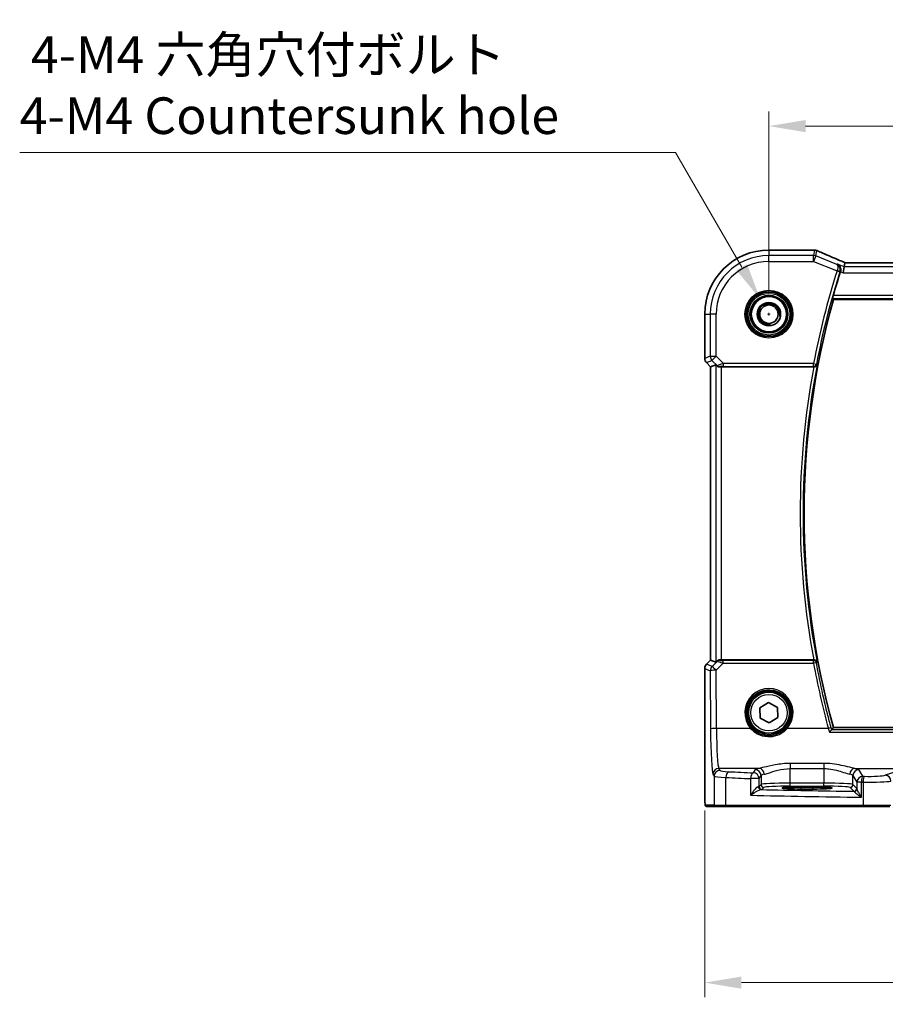
# Model space of a CAD drawing. Units: millimetres. Extents: x 0 to 4928, y 0 to 843.
# Drawn here: x 1278 to 1426, y 269 to 437 of the extents above; entities that cross this region are included whole.
import ezdxf

# ---------------------------------------------------------------- set-up
doc = ezdxf.new("R2010")
doc.units = ezdxf.units.MM
for name, color, linetype, lineweight in [('Dimension (ISO)', 7, 'Continuous', 18), ('Visible (ISO)', 7, 'Continuous', 35), ('Visible Narrow (ISO)', 7, 'Continuous', 25)]:
    doc.layers.add(name, color=color, linetype=linetype, lineweight=lineweight)
doc.styles.add('Note Text (TK)', font='MS PGothic.ttf')
doc.dimstyles.new('Default - Method 1b (TK)', dxfattribs={"dimscale": 2.5, "dimtxt": 2.5, "dimasz": 2.5, "dimexe": 1, "dimexo": 1.5, "dimgap": 1, "dimtad": 1, "dimtoh": 1, "dimrnd": 1e-08, "dimdsep": 46, "dimtxsty": 'Note Text (TK)', "dimcen": 0.09, "dimdle": 5, "dimclrd": 100, "dimclre": 100, "dimclrt": 7, "dimadec": 1, "dimazin": 1, "dimtfac": 1, "dimtmove": 0, "dimatfit": 3, "dimfxl": 0, "dimtolj": 1, "dimlwd": -1, "dimlwe": -1, "dimarcsym": 0})

# ---------------------------------------------------------------- blocks, each defined once
blk = doc.blocks.new('*D26')
at = {"layer": 'Defpoints', "color": 0, "transparency": 16777216}
for p in [(1579.18, 418.49), (1406.18, 386.4), (1579.18, 386.4)]:
    blk.add_point(p, dxfattribs=at)
at = {"layer": 'Dimension (ISO)', "color": 100, "transparency": 16777216}
for p, q in [((1406.18, 390.15), (1406.18, 420.99)), ((1579.18, 390.15), (1579.18, 420.99)), ((1412.43, 418.49), (1572.93, 418.49))]:
    blk.add_line(p, q, dxfattribs=at)
for points in [[(1412.43, 419.53), (1412.43, 417.45), (1406.18, 418.49)], [(1572.93, 419.53), (1572.93, 417.45), (1579.18, 418.49)]]:
    blk.add_solid(points, dxfattribs=at)
at = {"layer": 'Dimension (ISO)', "color": 7, "transparency": 16777216, "insert": (1486.57, 424.12), "char_height": 6.25, "attachment_point": 4, "style": 'Note Text (TK)'}
blk.add_mtext('\\A1;173', dxfattribs=at)
blk = doc.blocks.new('*D27')
at = {"layer": 'Defpoints', "color": 0, "transparency": 16777216}
for p in [(1395.24, 305.47), (1590.13, 305.47), (1395.24, 272.34)]:
    blk.add_point(p, dxfattribs=at)
at = {"layer": 'Dimension (ISO)', "color": 100, "transparency": 16777216}
for p, q in [((1395.24, 301.72), (1395.24, 269.84)), ((1590.13, 301.72), (1590.13, 269.84)), ((1583.88, 272.34), (1401.49, 272.34))]:
    blk.add_line(p, q, dxfattribs=at)
for points in [[(1401.49, 273.38), (1401.49, 271.3), (1395.24, 272.34)], [(1583.88, 273.38), (1583.88, 271.3), (1590.13, 272.34)]]:
    blk.add_solid(points, dxfattribs=at)
at = {"layer": 'Dimension (ISO)', "color": 7, "transparency": 16777216, "insert": (1484.71, 277.96), "char_height": 6.25, "attachment_point": 4, "style": 'Note Text (TK)'}
blk.add_mtext('\\A1; 195', dxfattribs=at)
blk = doc.blocks.new('*D45')
at = {"layer": 'Defpoints', "color": 0, "transparency": 16777216}
for p in [(1404.68, 389), (1407.68, 383.8)]:
    blk.add_point(p, dxfattribs=at)
at = {"layer": 'Dimension (ISO)', "color": 100, "transparency": 16777216}
for p, q in [((1278.44, 413.96), (1390.27, 413.96)), ((1390.27, 413.96), (1401.56, 394.41)), ((1406.18, 386.17), (1406.18, 386.62)), ((1405.96, 386.4), (1406.41, 386.4))]:
    blk.add_line(p, q, dxfattribs=at)
blk.add_solid([(1402.46, 394.93), (1400.66, 393.89), (1404.68, 389)], dxfattribs=at)
at = {"layer": 'Dimension (ISO)', "color": 7, "transparency": 16777216, "insert": (1278.44, 425.48), "char_height": 6.25, "attachment_point": 4, "style": 'Note Text (TK)'}
blk.add_mtext('\\A1; 4-M4 六角穴付ボルト\\P4-M4 Countersunk hole', dxfattribs=at)

msp = doc.modelspace()

# ---------------------------------------------------------------- linework, layer by layer
at = {"layer": 'Visible (ISO)'}
for p, q in [((1413.8288, 397.3458), (1406.1825, 397.3458)), ((1419.0054, 394.4797), (1419.1417, 395.1878)), ((1566.0087, 395.1886), (1419.3563, 395.1886)), ((1419.0054, 394.4797), (1418.8131, 393.4811)), ((1417.1884, 388.8996), (1568.1766, 388.8996)), ((1395.2363, 386.3996), (1395.2363, 378.8361)), ((1396.2363, 377.4219), (1395.5292, 378.129)), ((1396.2363, 377.4219), (1396.2377, 377.4224)), ((1396.2363, 327.3773), (1396.2363, 377.4219)), ((1397.1024, 377.7806), (1396.2377, 377.4224)), ((1398.101, 377.3996), (1413.8189, 377.3996)), ((1395.2363, 325.9631), (1395.2363, 305.4747)), ((1395.5292, 326.6702), (1396.2363, 327.3773)), ((1396.2363, 327.3773), (1396.2377, 327.3768)), ((1397.1024, 327.0186), (1396.2377, 327.3768)), ((1413.8189, 327.3996), (1398.101, 327.3996)), ((1404.656, 319.218), (1406.128, 320.1308)), ((1404.7105, 317.4868), (1404.656, 319.218)), ((1406.128, 320.1308), (1407.6545, 319.3124)), ((1407.6545, 319.3124), (1407.709, 317.5812)), ((1407.709, 317.5812), (1406.237, 316.6684)), ((1406.237, 316.6684), (1404.7105, 317.4868)), ((1568.1766, 315.8996), (1417.1884, 315.8996)), ((1413.6825, 305.7165), (1411.6825, 305.7165)), ((1411.6825, 305.3746), (1413.6825, 305.3746)), ((1395.5635, 302.3996), (1397.0477, 302.3996)), ((1398.9457, 302.3996), (1397.0477, 302.3996)), ((1422.2735, 302.3996), (1398.9457, 302.3996)), ((1426.7954, 302.3996), (1422.2735, 302.3996))]:
    msp.add_line(p, q, dxfattribs=at)
for centre, radius in [((1406.1825, 386.3996), 3), ((1406.1825, 386.3996), 2), ((1406.1825, 386.3996), 1.5706), ((1406.1825, 318.3996), 3.5)]:
    msp.add_circle(centre, radius, dxfattribs=at)
for centre, radius, start, end in [((1406.1825, 386.3996), 10.9462, 90, 180), ((1413.8288, 396.3458), 1, 87.615191, 90), ((1413.9784, 396.3396), 1, 66.057538, 87.659221), ((1547.754, 352.3996), 135.7902, 162.313647, 164.110563), ((1406.1825, 386.3996), 1.825, 357.534905, 272.465095), ((1547.754, 352.3996), 135.5714, 164.381502, 195.618498), ((1408.5054, 386.2996), 0.5, 177.534905, 222.129133), ((1406.2825, 384.0767), 0.5, 47.870867, 92.465095), ((1396.2363, 378.8361), 1, 180, 225), ((1396.2363, 325.9631), 1, 135, 180)]:
    msp.add_arc(centre, radius, start, end, dxfattribs=at)
for centre, major_axis, ratio, start_param, end_param in [((1426.8572, 398.1822), (-20.7906, 0.005), 0.0517631, 0.89613085, 0.90526543), ((1419.7593, 395.0601), (-2.0245, 0.8102), 0.05045404, 1.18174772, 1.28674367), ((1419.3563, 395.2851), (-1.8935, 0), 0.05094445, 1.45936294, 1.57080424), ((1398.101, 376.7781), (-0.9993, 1.0021), 0.03700701, 5.51127614, 6.2679172), ((1398.101, 377.3121), (1, 0), 0.08748866, 1.57079633, 1.91752235), ((1398.101, 328.0211), (-0.9993, -1.0021), 0.03700701, 0.01526811, 0.77190917), ((1398.101, 327.4871), (-1, 0), 0.08748866, 1.2240703, 1.57079633), ((1411.6825, 305.5455), (3.2624, 0), 0.05240787, 1.57079633, 4.71238898), ((1413.6825, 305.5455), (-3.2624, 0), 0.05240787, 1.57079633, 4.71238898)]:
    msp.add_ellipse(centre, major_axis=major_axis, ratio=ratio, start_param=start_param, end_param=end_param, dxfattribs=at)
for points, knots in [([(1418.9536, 395.2729), (1418.6274, 395.4114), (1418.3049, 395.5488), (1417.6679, 395.8214), (1417.3534, 395.9565), (1416.7334, 396.2241), (1416.4278, 396.3565), (1415.8264, 396.6184), (1415.5306, 396.7478), (1414.9493, 397.0033), (1414.664, 397.1294), (1414.3842, 397.2536)], [-1.303050328, -1.303050328, -1.303050328, -1.303050328, -1.252154027, -1.252154027, -1.201257727, -1.201257727, -1.150361426, -1.150361426, -1.099465126, -1.099465126, -1.048568826, -1.048568826, -1.048568826, -1.048568826]), ([(1417.9, 394.9219), (1417.9012, 394.9213), (1417.9025, 394.9207), (1418.0403, 394.8555), (1418.1635, 394.7527), (1418.3253, 394.5196), (1418.379, 394.4052), (1418.4349, 394.1777), (1418.4464, 394.0714), (1418.4362, 393.8656), (1418.4194, 393.7698), (1418.3893, 393.6759)], [-0.000606703, -0.000606703, -0.000606703, -0.000606703, 0, 0, 0.066831478, 0.066831478, 0.113784041, 0.113784041, 0.149119605, 0.149119605, 0.179061933, 0.179061933, 0.179061933, 0.179061933]), ([(1417.0528, 389.0784), (1417.0493, 389.0832), (1417.0482, 389.0968), (1417.0519, 389.1464), (1417.0581, 389.1863), (1417.0759, 389.2776), (1417.0888, 389.3353), (1417.1188, 389.4558), (1417.1355, 389.518), (1417.1521, 389.5765)], [0.0031588808, 0.0031588808, 0.0031588808, 0.0031588808, 0.0189185296, 0.0189185296, 0.0378370592, 0.0378370592, 0.0571586745, 0.0571586745, 0.0752399962, 0.0752399962, 0.0752399962, 0.0752399962]), ([(1397.7612, 377.3944), (1397.761, 377.3944), (1397.7608, 377.3944), (1397.6944, 377.3924), (1397.6267, 377.4035), (1397.506, 377.4489), (1397.4529, 377.4829), (1397.4108, 377.522)], [0.2396739902, 0.2396739902, 0.2396739902, 0.2396739902, 0.2397356758, 0.2397356758, 0.2608840296, 0.2608840296, 0.2818898721, 0.2818898721, 0.2818898721, 0.2818898721]), ([(1413.8724, 377.3994), (1413.9237, 377.3989), (1413.9734, 377.4055), (1414.0788, 377.433), (1414.1316, 377.4566), (1414.2323, 377.5197), (1414.2776, 377.5615), (1414.3506, 377.6548), (1414.3776, 377.7075), (1414.394, 377.7628), (1414.3943, 377.7638), (1414.3945, 377.7647)], [-0.0835720105, -0.0835720105, -0.0835720105, -0.0835720105, -0.0679551895, -0.0679551895, -0.0483525586, -0.0483525586, -0.0248782287, -0.0248782287, 0, 0, 0.0004299575, 0.0004299575, 0.0004299575, 0.0004299575]), ([(1397.4108, 327.2772), (1397.4529, 327.3163), (1397.506, 327.3502), (1397.6267, 327.3957), (1397.6944, 327.4068), (1397.7608, 327.4048), (1397.761, 327.4048), (1397.7612, 327.4048)], [0.0417657061, 0.0417657061, 0.0417657061, 0.0417657061, 0.0627715486, 0.0627715486, 0.0839199023, 0.0839199023, 0.0839815879, 0.0839815879, 0.0839815879, 0.0839815879]), ([(1414.3945, 327.0345), (1414.3943, 327.0354), (1414.394, 327.0364), (1414.3729, 327.1076), (1414.3337, 327.1753), (1414.2349, 327.2769), (1414.1824, 327.3157), (1414.0738, 327.3672), (1414.0219, 327.3839), (1413.9355, 327.3977), (1413.9042, 327.4001), (1413.8724, 327.3998)], [-0.083170186, -0.083170186, -0.083170186, -0.083170186, -0.0827446204, -0.0827446204, -0.0509007773, -0.0509007773, -0.0272537506, -0.0272537506, -0.0096009941, -0.0096009941, 0, 0, 0, 0]), ([(1416.5031, 315.0802), (1416.5039, 315.0812), (1416.5047, 315.0822), (1416.5463, 315.1342), (1416.5873, 315.184), (1416.6648, 315.2758), (1416.7018, 315.3183), (1416.7711, 315.3951), (1416.8031, 315.4288), (1416.8498, 315.4736), (1416.8661, 315.4871), (1416.8763, 315.4921), (1416.8763, 315.4921), (1416.8764, 315.4922)], [-0.0815201183, -0.0815201183, -0.0815201183, -0.0815201183, -0.0811330354, -0.0811330354, -0.0614767586, -0.0614767586, -0.04239388, -0.04239388, -0.0223477608, -0.0223477608, -0.0057414234, -0.0057414234, -0.0055804977, -0.0055804977, -0.0055804977, -0.0055804977]), ([(1395.5571, 302.3996), (1395.5406, 302.3996), (1395.5248, 302.4012), (1395.5051, 302.405), (1395.5015, 302.4058), (1395.4928, 302.4079), (1395.4879, 302.4092), (1395.4736, 302.4139), (1395.4645, 302.4177), (1395.4423, 302.4289), (1395.4307, 302.4368), (1395.3984, 302.4618), (1395.3844, 302.4776), (1395.3278, 302.5509), (1395.3237, 302.5977), (1395.2995, 302.7672), (1395.2888, 302.9016), (1395.2743, 303.159), (1395.2695, 303.2632), (1395.2577, 303.5688), (1395.2518, 303.7872), (1395.2383, 304.4774), (1395.2363, 304.9833), (1395.2363, 305.4747)], [0, 0, 0, 0, 0.012766906, 0.012766906, 0.01463081, 0.01463081, 0.016461258, 0.016461258, 0.020132349, 0.020132349, 0.026500678, 0.026500678, 0.041208578, 0.041208578, 0.101047017, 0.101047017, 0.171185477, 0.171185477, 0.211695059, 0.211695059, 0.283160241, 0.283160241, 0.430585526, 0.430585526, 0.430585526, 0.430585526])]:
    msp.add_open_spline(points, degree=3, knots=knots, dxfattribs=at)
for points, degree in [([(1419.1457, 395.1892), (1419.1433, 395.1892), (1419.1419, 395.1888), (1419.1417, 395.1878)], 3), ([(1418.3893, 393.6759), (1418.3868, 393.6684), (1418.3845, 393.6609), (1418.3821, 393.6535)], 3), ([(1417.1884, 388.8996), (1417.1206, 388.9889), (1417.0528, 389.0784)], 2), ([(1413.8724, 377.3994), (1413.8541, 377.3995), (1413.836, 377.3996), (1413.8189, 377.3996)], 3), ([(1413.8189, 327.3996), (1413.836, 327.3996), (1413.8541, 327.3997), (1413.8724, 327.3998)], 3), ([(1417.1884, 315.8996), (1417.0359, 315.6986), (1416.8833, 315.4971)], 2), ([(1416.8764, 315.4922), (1416.8798, 315.4938), (1416.8821, 315.4954), (1416.8833, 315.4971)], 3), ([(1395.5579, 302.3996), (1395.5577, 302.3996), (1395.5603, 302.3996), (1395.5635, 302.3996)], 3)]:
    msp.add_open_spline(points, degree=degree, dxfattribs=at)
at = {"layer": 'Visible Narrow (ISO)'}
for p, q in [((1406.1825, 397.3458), (1406.1825, 397.3444)), ((1406.1825, 397.3444), (1413.8288, 397.3444)), ((1406.1825, 397.3444), (1406.1825, 396.4011)), ((1413.9784, 397.3383), (1413.7979, 396.4011)), ((1413.8288, 397.3458), (1413.8288, 397.3444)), ((1414.1688, 396.3297), (1414.3493, 397.2668)), ((1406.1825, 395.4025), (1406.1825, 396.4011)), ((1413.7979, 396.4011), (1406.1825, 396.4011)), ((1406.1825, 395.4025), (1413.7979, 395.4025)), ((1413.7979, 395.4025), (1413.7979, 396.4011)), ((1414.1688, 396.3297), (1413.7979, 395.4025)), ((1413.7979, 395.4025), (1417.8095, 393.7978)), ((1417.7539, 394.8957), (1414.1688, 396.3297)), ((1419.0054, 394.4797), (1417.9, 394.9219)), ((1419.3563, 395.1872), (1419.3563, 395.1886)), ((1419.3563, 395.1872), (1566.0087, 395.1872)), ((1417.8095, 393.7978), (1418.2841, 393.6467)), ((1418.3821, 393.6535), (1418.8131, 393.4811)), ((1418.8131, 393.4811), (1566.552, 393.4811)), ((1566.3597, 394.4797), (1419.0054, 394.4797)), ((1417.0528, 389.0784), (1568.3122, 389.0784)), ((1568.2129, 389.5765), (1417.1521, 389.5765)), ((1395.2363, 386.3996), (1395.2377, 386.3996)), ((1395.2377, 378.8361), (1395.2377, 386.3996)), ((1395.2377, 386.3996), (1396.181, 386.3996)), ((1397.1796, 386.3996), (1396.181, 386.3996)), ((1396.181, 386.3996), (1396.181, 379.2268)), ((1397.1796, 379.2268), (1397.1796, 386.3996)), ((1395.2377, 378.8361), (1395.2363, 378.8361)), ((1396.181, 379.2268), (1395.2377, 378.8361)), ((1395.5292, 378.129), (1395.5302, 378.1299)), ((1395.5302, 378.1299), (1396.4735, 378.5207)), ((1396.2377, 377.4224), (1395.5302, 378.1299)), ((1396.181, 379.2268), (1397.1796, 379.2268)), ((1397.1796, 379.2268), (1396.4735, 378.5207)), ((1396.4735, 378.5207), (1397.3997, 377.5945)), ((1398.4175, 377.989), (1397.1796, 379.2268)), ((1396.2377, 327.3768), (1396.2377, 377.4224)), ((1397.1024, 377.7806), (1397.1024, 327.0186)), ((1397.3997, 377.5945), (1397.4108, 377.522)), ((1397.7612, 377.3944), (1397.7528, 377.4494)), ((1398.101, 327.3996), (1398.101, 377.3996)), ((1413.7966, 377.989), (1398.4175, 377.989)), ((1398.4175, 377.4909), (1398.4175, 377.989)), ((1398.4175, 377.4909), (1413.7966, 377.4909)), ((1413.7966, 377.989), (1414.2859, 377.8955)), ((1413.7966, 377.4909), (1413.7966, 377.989)), ((1395.2363, 325.9631), (1395.2377, 325.9631)), ((1395.2377, 325.9631), (1396.1892, 325.569)), ((1395.2377, 305.4747), (1395.2377, 325.9631)), ((1395.5302, 326.6692), (1395.5292, 326.6702)), ((1395.5302, 326.6692), (1396.2377, 327.3768)), ((1396.4817, 326.2751), (1395.5302, 326.6692)), ((1397.3987, 327.1981), (1396.4817, 326.2751)), ((1397.1878, 325.6561), (1398.3734, 326.8494)), ((1397.4108, 327.2772), (1397.3987, 327.1981)), ((1397.7518, 327.3431), (1397.7612, 327.4048)), ((1398.3734, 326.8494), (1398.3734, 327.3039)), ((1413.793, 327.3039), (1398.3734, 327.3039)), ((1398.3734, 326.8494), (1413.793, 326.8494)), ((1413.793, 326.8494), (1413.793, 327.3039)), ((1396.1892, 325.569), (1396.2348, 315.6316)), ((1397.2334, 315.7187), (1397.1878, 325.6561)), ((1403.0618, 315.7187), (1397.2334, 315.7187)), ((1416.319, 315.7187), (1409.3033, 315.7187)), ((1416.5031, 315.0802), (1568.8619, 315.0802)), ((1568.4886, 315.4922), (1416.8764, 315.4922)), ((1415.519, 309.7516), (1409.8315, 309.7516)), ((1409.8315, 309.7516), (1409.8315, 308.8689)), ((1415.519, 309.7516), (1415.519, 308.8689)), ((1396.6397, 307.9047), (1396.848, 307.5571)), ((1396.848, 307.5571), (1396.848, 302.5996)), ((1404.4975, 308.9009), (1397.6383, 308.9009)), ((1397.8466, 308.5533), (1397.6383, 308.9009)), ((1403.8397, 308.688), (1403.5133, 308.143)), ((1404.5119, 307.1468), (1404.8384, 307.6918)), ((1404.8384, 307.6918), (1404.8384, 306.1506)), ((1409.8315, 308.8689), (1415.519, 308.8689)), ((1409.8315, 306.3741), (1409.8315, 308.8689)), ((1415.519, 308.8689), (1415.519, 306.3741)), ((1420.5121, 307.6918), (1421.1934, 306.5545)), ((1420.5121, 306.1506), (1420.5121, 307.6918)), ((1420.853, 308.9009), (1435.8, 308.9009)), ((1422.192, 307.5507), (1421.5107, 308.688)), ((1427.8173, 308.3193), (1426.0227, 307.7333)), ((1398.8459, 302.5996), (1398.8459, 307.3434)), ((1403.0637, 307.1468), (1403.0637, 304.3262)), ((1404.5119, 307.1468), (1403.0637, 307.1468)), ((1404.5119, 305.8241), (1404.5119, 307.1468)), ((1404.8384, 306.1506), (1404.5119, 305.8241)), ((1409.8315, 305.8748), (1409.8315, 306.3741)), ((1415.519, 306.3741), (1409.8315, 306.3741)), ((1409.8315, 305.8748), (1415.519, 305.8748)), ((1415.519, 305.8748), (1415.519, 306.3741)), ((1421.174, 305.4887), (1420.5121, 306.1506)), ((1421.9648, 306.5545), (1421.1934, 306.5545)), ((1421.1934, 306.5545), (1421.1934, 305.4265)), ((1421.9648, 303.9714), (1421.9648, 306.5545)), ((1422.2287, 306.5493), (1422.2287, 302.5996)), ((1395.2377, 305.4747), (1395.2363, 305.4747)), ((1405.0112, 305.3248), (1405.3377, 305.6513)), ((1411.6825, 305.3746), (1411.6825, 305.7165)), ((1413.6825, 305.3746), (1413.6825, 305.7165)), ((1420.0128, 305.6513), (1420.6747, 304.9893)), ((1396.848, 302.5996), (1395.3637, 302.5996)), ((1396.848, 302.5996), (1398.8459, 302.5996)), ((1398.8459, 302.5996), (1422.2287, 302.5996)), ((1422.2287, 302.5996), (1426.9886, 302.5996))]:
    msp.add_line(p, q, dxfattribs=at)
for centre, radius in [((1406.1825, 386.3996), 4.0898), ((1406.1825, 386.3996), 3.8899), ((1406.1825, 386.3996), 3.7567), ((1406.1825, 386.3996), 3.5569), ((1406.1825, 386.3996), 3.2426), ((1406.1825, 386.3996), 3.0427), ((1406.1825, 386.3996), 3.0317), ((1406.1825, 318.3996), 3.7567), ((1406.1825, 318.3996), 3.5569), ((1406.1825, 318.3996), 3.1)]:
    msp.add_circle(centre, radius, dxfattribs=at)
for centre, radius, start, end in [((1406.1825, 386.3996), 10.9448, 90, 180), ((1406.1825, 386.3996), 10.0015, 90, 180), ((1406.1825, 386.3996), 9.0029, 90, 180), ((1547.754, 352.3996), 136.3795, 162.328944, 169.185279), ((1547.754, 352.3996), 135.8815, 162.328944, 169.185279), ((1547.754, 352.3996), 136.2483, 169.426978, 190.573022), ((1547.754, 352.3996), 135.7502, 169.230918, 190.769082)]:
    msp.add_arc(centre, radius, start, end, dxfattribs=at)
for centre, major_axis, ratio, start_param, end_param in [((1413.8288, 396.3458), (0.0416, 0.9991), 0.62181619, 0, 0.06687621), ((1426.8939, 398.2061), (21, 0), 0.05240778, 4.04090736, 4.04997482), ((1413.9784, 396.3396), (0.0408, 0.9992), 0.61470301, 0, 0.06640109), ((1413.9784, 396.3396), (0.982, -0.1891), 0.99857882, 1.38080706, 1.76078559), ((1413.9784, 396.3396), (0.4058, 0.914), 0.58047237, 0, 0.06431702), ((1427.2647, 393.0353), (-20.996, 8.4215), 0.04864093, 0.92788963, 1.18237113), ((1413.7979, 395.4025), (-0.982, 0.1891), 0.99857882, 4.52239971, 4.90237825), ((1418.5629, 394.3524), (0.3907, 0.9205), 0.36965282, 0, 0.05635532), ((1419.7272, 395.0659), (-1.9996, 0.802), 0.04864093, 1.18237113, 1.29691187), ((1419.3563, 395.292), (2, 0), 0.05240778, 4.60488983, 4.71238898), ((1417.8131, 393.8092), (0.4761, -0.1528), 0.02378124, 0.08729121, 1.56913084), ((1396.2363, 378.8361), (-0.3827, 0.9239), 0.99839497, 1.17866484, 1.96292781), ((1397.1796, 379.2268), (0.3827, -0.9239), 0.99839497, 4.3202575, 5.10452046), ((1398.4612, 377.9453), (-1.0614, -0.3524), 0.0494607, 4.73719015, 6.2556266), ((1397.7528, 377.9475), (0.4943, 0.0755), 0.99610631, 3.77717485, 4.56129198), ((1398.4612, 377.4472), (-0.7085, 0.0027), 0.06162707, 4.77440992, 6.29284637), ((1413.7966, 377.989), (0.3853, 0.3187), 0.99361667, 4.02451018, 5.40026778), ((1396.2363, 325.9631), (0.3827, 0.9239), 0.99839497, 1.17866484, 1.96292781), ((1397.1878, 325.569), (-0.3827, -0.9239), 0.99839497, 4.3202575, 5.10452046), ((1397.1878, 325.569), (-0.7094, 0.7048), 0.06194553, 4.77385531, 6.23072459), ((1397.7518, 326.845), (-0.4943, 0.0755), 0.99610631, 4.86348598, 5.64760311), ((1398.4606, 326.8501), (-1.0624, 0.3494), 0.02501308, 0.03993028, 1.49679956), ((1398.4606, 327.3482), (-0.7089, -0.0055), 0.06194438, 6.27322773, 7.73009701), ((1413.793, 326.8058), (-0.3853, 0.3187), 0.99361681, 4.02452337, 5.40025459), ((1413.793, 326.8058), (0.4918, 0.0901), 0.08573864, 0.08758982, 1.55508504), ((1547.754, 351.4007), (0, -136.196), 0.99997071, 4.89364427, 4.97747252), ((1397.1878, 325.569), (-1, -0.0046), 0.08715483, 4.71198937, 6.23062524), ((1406.1825, 318.4044), (0, 4.1173), 0.99999533, 4.00177149, 8.56459912), ((1397.2334, 315.6316), (-1, -0.0046), 0.08715483, 4.71198937, 6.23062524), ((1396.6785, 316.3724), (0, -8.5), 0.05240778, 4.79965544, 6.19591884), ((1397.6772, 316.3724), (0, 7.5), 0.05939548, 1.65806279, 3.05432619), ((1403.0618, 315.7013), (0.1516, 0.1305), 0.06616765, 0.03498328, 1.51391395), ((1409.3033, 315.7013), (-0.1516, 0.1305), 0.06616765, 4.76927136, 6.24820203), ((1416.319, 315.6751), (0.4825, 0.131), 0.08413355, 0.08757776, 1.54796104), ((1397.6383, 307.9047), (0.8579, 0.5139), 0.9948398, 1.03337295, 2.59960788), ((1397.8466, 307.5571), (0.8579, 0.5139), 0.9948398, 1.03337295, 2.59960788), ((1400.8425, 307.5708), (4, 0), 0.0656165, 3.19395253, 4.1897781), ((1400.8425, 308.567), (-3, 0), 0.08748866, 0.05235988, 1.04818544), ((1399.3451, 307.3434), (0.0503, 0.9987), 0.49866896, 0.10071992, 1.59592217), ((1441.2732, 314.7077), (-84, 0), 0.08748866, 1.04818544, 1.10456544), ((1403.5133, 307.1468), (0.044, 0.999), 0.44917542, 0.09770574, 1.59056969), ((1403.5133, 307.1468), (-0.8579, 0.5139), 0.9948398, 3.68357743, 5.24981236), ((1409.8315, 308.6606), (-6, 0), 0.08748866, 5.80755017, 6.23082543), ((1403.8397, 307.6918), (-0.8579, 0.5139), 0.9948398, 3.68357743, 5.24981236), ((1404.4975, 307.9047), (-0.1675, 0.9859), 0.88632526, 4.56296346, 6.09384029), ((1409.8315, 307.6644), (5, 0), 0.1049864, 2.66595752, 3.08923278), ((1420.853, 307.9047), (0.1675, 0.9859), 0.88632526, 0.18934501, 1.72022185), ((1415.519, 307.6644), (5, 0), 0.1049864, 0.05235988, 0.47563514), ((1421.5107, 307.6918), (0.8579, 0.5139), 0.9948398, 1.03337295, 2.59960788), ((1415.519, 308.6606), (-6, 0), 0.08748866, 3.19395253, 3.61722779), ((1422.192, 306.5545), (-0.8579, -0.5139), 0.9948398, 4.1749656, 5.74120053), ((1422.192, 306.5545), (0.0204, 0.9998), 0.227112, 0.08961425, 1.575431), ((1441.2732, 314.7077), (-84, 0), 0.08748866, 1.34163911, 1.34482565), ((1422.4528, 306.5493), (0.0201, 0.9998), 0.22400944, 0.08954802, 1.57530189), ((1423.1249, 307.8013), (-3, 0), 0.08748866, 1.34482565, 2.87979327), ((1426.0227, 306.7371), (-0.3104, 0.9506), 0.9624951, 4.40789574, 5.95613258), ((1441.2732, 313.7115), (85, 0), 0.08645939, 4.1897781, 4.24615809), ((1403.5133, 305.8282), (-1, 0), 0.07861167, 2.63710364, 3.08923278), ((1404.8264, 305.7902), (0.0472, -0.4978), 0.87450171, 4.6295741, 6.17507061), ((1405.0112, 305.8241), (-0.3536, 0.3536), 0.99726469, 0.78676769, 2.35482496), ((1409.8315, 306.1382), (-5, 0), 0.047167, 4.71238898, 6.23082543), ((1405.3377, 306.1506), (-0.3536, 0.3536), 0.99726469, 0.78676769, 2.35482496), ((1409.8315, 305.6389), (4.5, 0), 0.05240778, 1.57079633, 3.08923278), ((1415.519, 306.1382), (-5, 0), 0.047167, 3.19395253, 4.71238898), ((1415.519, 305.6389), (4.5, 0), 0.05240778, 0.05235988, 1.57079633), ((1420.0128, 306.1506), (0.3536, 0.3536), 0.99726469, 3.92836034, 5.49641762), ((1441.2732, 313.7115), (85, 0), 0.08645939, 4.48323177, 4.4864183), ((1423.1249, 306.8051), (4, 0), 0.0656165, 4.4864183, 6.02138592), ((1441.2732, 308.2586), (85, 0), 0.05179122, 4.24615809, 4.48323177), ((1403.5133, 305.3289), (1.5, 0), 0.05240778, 5.77869629, 6.23082543), ((1441.2732, 309.2572), (-84, 0), 0.05240778, 1.12199028, 1.3230501), ((1420.6747, 305.4887), (0.3536, 0.3536), 0.99726469, 3.92836034, 5.49641762), ((1420.694, 305.4265), (0.492, 0.0891), 0.95935891, 4.59839547, 6.0966409), ((1395.5635, 302.5996), (0, -0.2), 0.99862953, 4.71238898, 6.28318531), ((1397.0477, 302.5996), (0, -0.2), 0.99862953, 4.71238898, 6.28318531), ((1398.9457, 302.5996), (0, -0.2), 0.49914422, 4.71238898, 6.28318531), ((1422.2735, 302.5996), (0, -0.2), 0.22405247, 4.71238898, 6.28318531)]:
    msp.add_ellipse(centre, major_axis=major_axis, ratio=ratio, start_param=start_param, end_param=end_param, dxfattribs=at)
for points in [[(1417.9, 394.9219), (1417.8513, 394.9131), (1417.8026, 394.9044), (1417.7539, 394.8957)], [(1418.3893, 393.6759), (1418.3892, 393.6759), (1418.3892, 393.6759), (1418.3892, 393.6759)], [(1413.8722, 377.3996), (1413.8722, 377.3995), (1413.8723, 377.3994), (1413.8724, 377.3994)], [(1413.8724, 327.3998), (1413.8723, 327.3998), (1413.8722, 327.3997), (1413.8722, 327.3996)], [(1416.319, 315.7187), (1416.3809, 315.505), (1416.4424, 315.2919), (1416.5031, 315.0802)], [(1416.8833, 315.4971), (1416.8552, 315.6009), (1416.8271, 315.705), (1416.7988, 315.8092)]]:
    msp.add_open_spline(points, degree=3, dxfattribs=at)
for points, knots in [([(1418.2877, 393.658), (1418.3024, 393.7043), (1418.3139, 393.7519), (1418.335, 393.8758), (1418.3393, 393.9512), (1418.3324, 394.1046), (1418.3195, 394.1823), (1418.2822, 394.3179), (1418.259, 394.3784), (1418.1878, 394.5233), (1418.1338, 394.6007), (1417.9805, 394.7678), (1417.8712, 394.8446), (1417.7539, 394.8957)], [-0.0884319563, -0.0884319563, -0.0884319563, -0.0884319563, -0.0811236213, -0.0811236213, -0.0694302853, -0.0694302853, -0.0565180058, -0.0565180058, -0.0449822715, -0.0449822715, -0.026788438, -0.026788438, 0.0004134629, 0.0004134629, 0.0004134629, 0.0004134629]), ([(1417.7539, 394.8957), (1417.8083, 394.8664), (1417.8536, 394.8117), (1417.9063, 394.6793), (1417.9214, 394.6152), (1417.9336, 394.4907), (1417.9352, 394.4378), (1417.9306, 394.3165), (1417.9234, 394.2458), (1417.8991, 394.1031), (1417.8831, 394.0318), (1417.849, 393.9125), (1417.834, 393.866), (1417.8175, 393.8203)], [-0.0004134629, -0.0004134629, -0.0004134629, -0.0004134629, 0.026788438, 0.026788438, 0.0449822715, 0.0449822715, 0.0565180058, 0.0565180058, 0.0694302853, 0.0694302853, 0.0811236213, 0.0811236213, 0.0884319563, 0.0884319563, 0.0884319563, 0.0884319563]), ([(1417.8175, 393.8203), (1417.8162, 393.8166), (1417.8149, 393.8128), (1417.8122, 393.8053), (1417.8108, 393.8016), (1417.8095, 393.7978)], [-0.00119509677, -0.00119509677, -0.00119509677, -0.00119509677, -0.00059754839, -0.00059754839, 0, 0, 0, 0]), ([(1418.2841, 393.6467), (1418.2847, 393.6485), (1418.2853, 393.6504), (1418.2865, 393.6542), (1418.2871, 393.6561), (1418.2877, 393.658)], [0, 0, 0, 0, 0.00059754839, 0.00059754839, 0.00119509677, 0.00119509677, 0.00119509677, 0.00119509677]), ([(1418.2877, 393.658), (1418.2973, 393.6597), (1418.3069, 393.6614), (1418.3165, 393.6631), (1418.3407, 393.6673), (1418.365, 393.6716), (1418.3892, 393.6759)], [0.252148861, 0.252148861, 0.252148861, 0.252148861, 0.281868285, 0.281868285, 0.281868285, 0.357002122, 0.357002122, 0.357002122, 0.357002122]), ([(1413.7966, 377.4909), (1413.8037, 377.4823), (1413.8108, 377.4738), (1413.8179, 377.4652), (1413.836, 377.4433), (1413.8541, 377.4215), (1413.8722, 377.3996)], [0.202199697, 0.202199697, 0.202199697, 0.202199697, 0.231778227, 0.231778227, 0.231778227, 0.307228067, 0.307228067, 0.307228067, 0.307228067]), ([(1414.3945, 377.7647), (1414.3654, 377.7998), (1414.3363, 377.8348), (1414.3072, 377.8699), (1414.3001, 377.8784), (1414.293, 377.887), (1414.2859, 377.8955)], [-0.353163664, -0.353163664, -0.353163664, -0.353163664, -0.231778227, -0.231778227, -0.231778227, -0.202199697, -0.202199697, -0.202199697, -0.202199697]), ([(1413.8722, 327.3996), (1413.8539, 327.3776), (1413.8357, 327.3555), (1413.8175, 327.3335), (1413.8093, 327.3236), (1413.8012, 327.3138), (1413.793, 327.3039)], [0.301929452, 0.301929452, 0.301929452, 0.301929452, 0.377961269, 0.377961269, 0.377961269, 0.411993846, 0.411993846, 0.411993846, 0.411993846]), ([(1414.2823, 326.8993), (1414.2904, 326.9091), (1414.2986, 326.919), (1414.3067, 326.9288), (1414.336, 326.964), (1414.3653, 326.9993), (1414.3945, 327.0345)], [-0.411993846, -0.411993846, -0.411993846, -0.411993846, -0.377961269, -0.377961269, -0.377961269, -0.255993855, -0.255993855, -0.255993855, -0.255993855]), ([(1416.7988, 315.8092), (1416.5804, 316.6138), (1416.3694, 317.4205), (1415.8975, 319.2949), (1415.6421, 320.364), (1415.3998, 321.4361), (1414.9899, 323.2493), (1414.6173, 325.0708), (1414.2823, 326.8993)], [1.3057127842, 1.3057127842, 1.3057127842, 1.3057127842, 1.3241451285, 1.3241451285, 1.3484450259, 1.3484450259, 1.3484450259, 1.3895410421, 1.3895410421, 1.3895410421, 1.3895410421]), ([(1403.213, 315.832), (1402.9573, 316.1292), (1402.7466, 316.4649), (1402.3401, 317.3995), (1402.2309, 318.0353), (1402.3263, 319.3976), (1402.5916, 320.1181), (1403.4856, 321.3302), (1404.1271, 321.8091), (1405.6225, 322.3505), (1406.4851, 322.3785), (1408.1796, 321.8863), (1408.9814, 321.2853), (1409.9825, 319.7126), (1410.1902, 318.7557), (1409.9582, 317.1039), (1409.6384, 316.3972), (1409.1521, 315.832)], [-2.28141381, -2.28141381, -2.28141381, -2.28141381, -1.98125337, -1.98125337, -1.50099667, -1.50099667, -0.93541005, -0.93541005, -0.34744084, -0.34744084, 0.2827186, 0.2827186, 1.0040205, 1.0040205, 1.7104899, 1.7104899, 2.28141381, 2.28141381, 2.28141381, 2.28141381]), ([(1403.0618, 315.7187), (1403.382, 315.3563), (1403.7674, 315.0508), (1404.7383, 314.5275), (1405.3512, 314.3557), (1406.5306, 314.2971), (1407.093, 314.3821), (1408.0141, 314.7163), (1408.3901, 314.9225), (1408.935, 315.3405), (1409.1288, 315.5212), (1409.3033, 315.7187)], [-0.711030896, -0.711030896, -0.711030896, -0.711030896, -0.563420982, -0.563420982, -0.376399986, -0.376399986, -0.209111103, -0.209111103, -0.080427347, -0.080427347, 0, 0, 0, 0]), ([(1409.1521, 315.832), (1408.9861, 315.6391), (1408.8017, 315.4625), (1408.2832, 315.054), (1407.9255, 314.8525), (1407.049, 314.5258), (1406.5138, 314.4427), (1405.3914, 314.5), (1404.8082, 314.6679), (1403.8843, 315.1794), (1403.5177, 315.4779), (1403.213, 315.832)], [0, 0, 0, 0, 0.080427347, 0.080427347, 0.209111103, 0.209111103, 0.376399986, 0.376399986, 0.563420982, 0.563420982, 0.711030896, 0.711030896, 0.711030896, 0.711030896]), ([(1409.8315, 309.7516), (1408.9436, 309.7516), (1408.0604, 309.6505), (1406.5441, 309.3731), (1405.8923, 309.2083), (1405.021, 309.001), (1404.7309, 308.9359), (1404.4975, 308.9009)], [0, 0, 0, 0, 0.266382686, 0.266382686, 0.511787476, 0.511787476, 0.665165469, 0.665165469, 0.665165469, 0.665165469]), ([(1420.853, 308.9009), (1420.5323, 308.949), (1420.105, 309.0542), (1419.1635, 309.2802), (1418.6687, 309.3966), (1417.6378, 309.5883), (1417.1075, 309.6656), (1416.2172, 309.7371), (1415.868, 309.7516), (1415.519, 309.7516)], [-0.66515339, -0.66515339, -0.66515339, -0.66515339, -0.454418334, -0.454418334, -0.272278647, -0.272278647, -0.104722556, -0.104722556, 0, 0, 0, 0]), ([(1405.3865, 307.9047), (1405.581, 307.9444), (1405.8228, 308.0182), (1406.5488, 308.2531), (1407.092, 308.4399), (1408.3556, 308.7543), (1409.0916, 308.8689), (1409.8315, 308.8689)], [-0.665165469, -0.665165469, -0.665165469, -0.665165469, -0.511787476, -0.511787476, -0.266382686, -0.266382686, 0, 0, 0, 0]), ([(1415.519, 308.8689), (1415.8098, 308.8689), (1416.1008, 308.8523), (1416.8427, 308.7713), (1417.2846, 308.6838), (1418.1437, 308.4665), (1418.5561, 308.3346), (1419.3406, 308.0784), (1419.6967, 307.9592), (1419.964, 307.9047)], [0, 0, 0, 0, 0.104722556, 0.104722556, 0.272278647, 0.272278647, 0.454418334, 0.454418334, 0.66515339, 0.66515339, 0.66515339, 0.66515339]), ([(1404.3887, 305.7902), (1404.3613, 305.7863), (1404.3295, 305.7752), (1404.2386, 305.7295), (1404.1754, 305.6853), (1404.021, 305.5569), (1403.9288, 305.4665), (1403.7163, 305.236), (1403.5969, 305.0906), (1403.3328, 304.7417), (1403.1912, 304.5335), (1403.0637, 304.3262)], [-0.276611873, -0.276611873, -0.276611873, -0.276611873, -0.251087506, -0.251087506, -0.210248518, -0.210248518, -0.157157835, -0.157157835, -0.088641111, -0.088641111, 0.000764497, 0.000764497, 0.000764497, 0.000764497]), ([(1395.3637, 302.5996), (1395.3407, 302.5996), (1395.3157, 302.6515), (1395.294, 302.9364), (1395.2698, 303.2543), (1395.251, 303.8331), (1395.2432, 304.4145), (1395.2382, 304.7888), (1395.2377, 305.1577), (1395.2377, 305.4747)], [0, 0, 0, 0, 0.35283077, 0.35283077, 0.35283077, 0.74648264, 0.74648264, 0.74648264, 1, 1, 1, 1]), ([(1403.0637, 304.3262), (1403.2524, 304.4627), (1403.4556, 304.6), (1403.8233, 304.8299), (1403.986, 304.9257), (1404.2676, 305.0776), (1404.387, 305.1372), (1404.5804, 305.2218), (1404.6571, 305.2509), (1404.7622, 305.281), (1404.7976, 305.2883), (1404.8264, 305.2909)], [-0.000764497, -0.000764497, -0.000764497, -0.000764497, 0.088641111, 0.088641111, 0.157157835, 0.157157835, 0.210248518, 0.210248518, 0.251087506, 0.251087506, 0.276611873, 0.276611873, 0.276611873, 0.276611873]), ([(1420.6747, 304.9893), (1420.6829, 304.9871), (1420.691, 304.9824), (1420.7071, 304.9685), (1420.7151, 304.9591), (1420.723, 304.9475)], [-0.0375326094, -0.0375326094, -0.0375326094, -0.0375326094, -0.0187663047, -0.0187663047, 0, 0, 0, 0]), ([(1420.723, 304.9475), (1420.7331, 304.9324), (1420.749, 304.9137), (1420.8028, 304.8575), (1420.8477, 304.8159), (1420.9709, 304.7089), (1421.056, 304.6397), (1421.2616, 304.4786), (1421.3887, 304.3831), (1421.6625, 304.1832), (1421.8123, 304.0769), (1421.9648, 303.9714)], [0, 0, 0, 0, 0.024207532, 0.024207532, 0.062939583, 0.062939583, 0.114081303, 0.114081303, 0.176949912, 0.176949912, 0.243624652, 0.243624652, 0.243624652, 0.243624652]), ([(1421.1934, 305.4265), (1421.1902, 305.4439), (1421.187, 305.4578), (1421.1806, 305.4785), (1421.1773, 305.4854), (1421.174, 305.4887)], [0, 0, 0, 0, 0.0187663047, 0.0187663047, 0.0375326094, 0.0375326094, 0.0375326094, 0.0375326094]), ([(1421.9648, 303.9714), (1421.863, 304.1288), (1421.7641, 304.2872), (1421.5862, 304.5854), (1421.505, 304.7277), (1421.3769, 304.9678), (1421.3252, 305.071), (1421.2538, 305.2305), (1421.2291, 305.2924), (1421.2028, 305.3762), (1421.1961, 305.4041), (1421.1934, 305.4265)], [-0.243624652, -0.243624652, -0.243624652, -0.243624652, -0.176949912, -0.176949912, -0.114081303, -0.114081303, -0.062939583, -0.062939583, -0.024207532, -0.024207532, 0, 0, 0, 0])]:
    msp.add_open_spline(points, degree=3, knots=knots, dxfattribs=at)

# ---------------------------------------------------------------- dimensions: what is measured, and where the dimension line sits
at = {"layer": 'Dimension (ISO)', "color": 100, "true_color": 0x00ff3f}
dim = msp.add_diameter_dim_2p(p1=(1407.6825, 383.8015), p2=(1404.6825, 388.9977), text=' 4-M4 六角穴付ボルト\\P4-M4 Countersunk hole', dimstyle='Default - Method 1b (TK)', override={"dimtih": 1, "dimdec": 2, "dimlfac": 1, "dimtp": 0, "dimtm": 0, "dimtdec": 2, "dimtofl": 0}, dxfattribs=at)
dim.commit()
dim.dimension.update_dxf_attribs({"geometry": '*D45', "text_midpoint": (1322.9006, 413.955), "dimtype": 163})
dim = msp.add_linear_dim(base=(1579.1825, 418.4918), p1=(1406.1825, 386.3996), p2=(1579.1825, 386.3996), angle=180, dimstyle='Default - Method 1b (TK)', override={"dimtoh": 0, "dimdec": 2, "dimtp": 0, "dimtm": 0, "dimtdec": 2, "dimtofl": 0, "dimatfit": 1}, dxfattribs=at)
dim.commit()
dim.dimension.update_dxf_attribs({"geometry": '*D26', "text_midpoint": (1492.6825, 418.4918), "dimtype": 160})
dim = msp.add_linear_dim(base=(1395.2377, 272.3397), p1=(1590.1274, 305.4747), p2=(1395.2377, 305.4747), text=' 195', dimstyle='Default - Method 1b (TK)', override={"dimtoh": 0, "dimdec": 2, "dimtp": 0, "dimtm": 0, "dimtdec": 2, "dimtofl": 0, "dimatfit": 1}, dxfattribs=at)
dim.commit()
dim.dimension.update_dxf_attribs({"geometry": '*D27', "text_midpoint": (1492.6825, 272.3397), "dimtype": 160})

doc.saveas('drawing.dxf')
